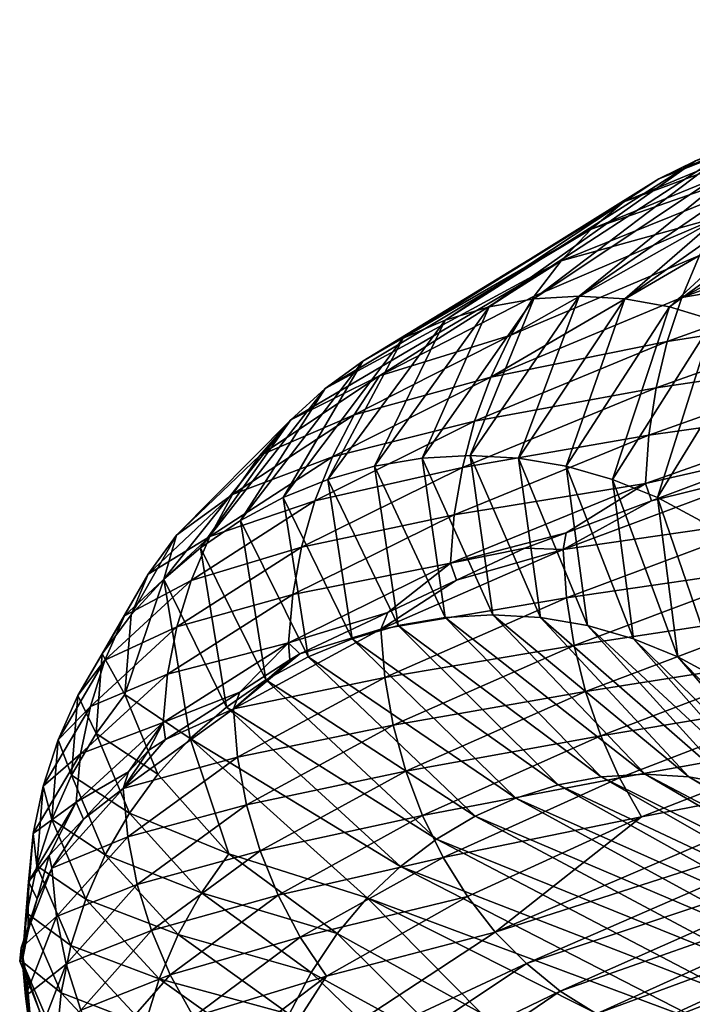
# Model space of a CAD drawing. Units: inches. Extents: x -24 to 233, y 0 to 378.
# Drawn here: x -16 to -11, y 186 to 193 of the extents above; entities that cross this region are included whole.
import ezdxf

# ---------------------------------------------------------------- set-up
doc = ezdxf.new("R2010")
doc.units = ezdxf.units.IN
doc.header["$MEASUREMENT"] = 0

msp = doc.modelspace()

# ---------------------------------------------------------------- linework, layer by layer
for points in [[(-11.4337, 191.9158, 8.1141), (-9.0939, 192.8368, 11.0475), (-8.9104, 192.9909, 10.8246)], [(-11.4337, 191.9158, 8.1141), (-8.9104, 192.9909, 10.8246), (-11.1862, 192.0382, 7.9384)], [(-11.6692, 191.7617, 8.2812), (-9.2657, 192.6526, 11.2563), (-9.0939, 192.8368, 11.0475)], [(-11.6692, 191.7617, 8.2812), (-9.0939, 192.8368, 11.0475), (-11.4337, 191.9158, 8.1141)], [(-11.8896, 191.5775, 8.4377), (-9.4235, 192.4396, 11.4481), (-9.2657, 192.6526, 11.2563)], [(-11.8896, 191.5775, 8.4377), (-9.2657, 192.6526, 11.2563), (-11.6692, 191.7617, 8.2812)], [(-12.0922, 191.3645, 8.5815), (-11.0154, 191.6624, 10.2546), (-9.4235, 192.4396, 11.4481)], [(-12.0922, 191.3645, 8.5815), (-9.4235, 192.4396, 11.4481), (-11.8896, 191.5775, 8.4377)], [(-10.9294, 192.1275, 7.7561), (-10.6664, 192.1822, 7.5694), (-12.2761, 191.107, 4.5131)], [(-11.9695, 191.1256, 4.4004), (-12.2761, 191.107, 4.5131), (-10.6664, 192.1822, 7.5694)], [(-10.4, 192.2008, 7.3803), (-11.6629, 191.1072, 4.2876), (-11.9695, 191.1256, 4.4004)], [(-11.9695, 191.1256, 4.4004), (-10.6664, 192.1822, 7.5694), (-10.4, 192.2008, 7.3803)], [(-10.4, 192.2008, 7.3803), (-10.1336, 192.1824, 7.1912), (-11.6629, 191.1072, 4.2876)], [(-11.3602, 191.0527, 4.1763), (-11.6629, 191.1072, 4.2876), (-10.1336, 192.1824, 7.1912)], [(-11.3602, 191.0527, 4.1763), (-10.1336, 192.1824, 7.1912), (-9.8706, 192.1278, 7.0045)], [(-12.5789, 191.0523, 4.6244), (-11.1862, 192.0382, 7.9384), (-10.9294, 192.1275, 7.7561)], [(-10.9294, 192.1275, 7.7561), (-12.2761, 191.107, 4.5131), (-12.5789, 191.0523, 4.6244)], [(-11.0647, 190.9635, 4.0676), (-11.3602, 191.0527, 4.1763), (-9.8706, 192.1278, 7.0045)], [(-12.8744, 190.963, 4.7331), (-11.4337, 191.9158, 8.1141), (-11.1862, 192.0382, 7.9384)], [(-12.5789, 191.0523, 4.6244), (-12.8744, 190.963, 4.7331), (-11.1862, 192.0382, 7.9384)], [(-12.8744, 190.963, 4.7331), (-13.1593, 190.8406, 4.8379), (-11.4337, 191.9158, 8.1141)], [(-13.1593, 190.8406, 4.8379), (-11.6692, 191.7617, 8.2812), (-11.4337, 191.9158, 8.1141)], [(-9.7936, 191.6544, 11.8978), (-9.6888, 191.937, 11.7704), (-11.2786, 191.1168, 10.4997)], [(-11.1578, 191.3994, 10.3872), (-11.2786, 191.1168, 10.4997), (-9.6888, 191.937, 11.7704)], [(-13.4303, 190.6865, 4.9375), (-11.8896, 191.5775, 8.4377), (-11.6692, 191.7617, 8.2812)], [(-13.1593, 190.8406, 4.8379), (-13.4303, 190.6865, 4.9375), (-11.6692, 191.7617, 8.2812)], [(-12.4326, 190.8619, 8.8231), (-11.1578, 191.3994, 10.3872), (-11.0154, 191.6624, 10.2546)], [(-12.2739, 191.1248, 8.7105), (-12.4326, 190.8619, 8.8231), (-11.0154, 191.6624, 10.2546)], [(-12.2739, 191.1248, 8.7105), (-11.0154, 191.6624, 10.2546), (-12.0922, 191.3645, 8.5815)], [(-11.2786, 191.1168, 10.4997), (-9.8787, 191.3557, 12.0012), (-9.7936, 191.6544, 11.8978)], [(-13.4303, 190.6865, 4.9375), (-13.684, 190.5023, 5.0308), (-11.8896, 191.5775, 8.4377)], [(-13.684, 190.5023, 5.0308), (-12.0922, 191.3645, 8.5815), (-11.8896, 191.5775, 8.4377)], [(-12.5672, 190.5793, 8.9186), (-11.2786, 191.1168, 10.4997), (-11.1578, 191.3994, 10.3872)], [(-12.4326, 190.8619, 8.8231), (-12.5672, 190.5793, 8.9186), (-11.1578, 191.3994, 10.3872)], [(-13.3176, 190.5872, 7.0138), (-12.0922, 191.3645, 8.5815), (-13.9172, 190.2894, 5.1166)], [(-13.684, 190.5023, 5.0308), (-13.9172, 190.2894, 5.1166), (-12.0922, 191.3645, 8.5815)], [(-12.2739, 191.1248, 8.7105), (-12.0922, 191.3645, 8.5815), (-13.3176, 190.5872, 7.0138)], [(-9.9431, 191.0444, 12.0794), (-9.8787, 191.3557, 12.0012), (-11.3766, 190.8181, 10.5909)], [(-11.2786, 191.1168, 10.4997), (-11.3766, 190.8181, 10.5909), (-9.8787, 191.3557, 12.0012)], [(-13.3176, 190.5872, 7.0138), (-12.4326, 190.8619, 8.8231), (-12.2739, 191.1248, 8.7105)], [(-11.9695, 191.1256, 4.4004), (-12.3798, 190.032, 1.0849), (-12.7053, 190.0504, 1.1134)], [(-12.7053, 190.0504, 1.1134), (-12.2761, 191.107, 4.5131), (-11.9695, 191.1256, 4.4004)], [(-12.5672, 190.5793, 8.9186), (-11.3766, 190.8181, 10.5909), (-11.2786, 191.1168, 10.4997)], [(-11.9695, 191.1256, 4.4004), (-11.6629, 191.1072, 4.2876), (-12.3798, 190.032, 1.0849)], [(-13.3521, 189.9771, 1.1701), (-12.8744, 190.963, 4.7331), (-12.5789, 191.0523, 4.6244)], [(-12.5789, 191.0523, 4.6244), (-13.0307, 190.0318, 1.142), (-13.3521, 189.9771, 1.1701)], [(-12.5789, 191.0523, 4.6244), (-12.2761, 191.107, 4.5131), (-13.0307, 190.0318, 1.142)], [(-12.7053, 190.0504, 1.1134), (-13.0307, 190.0318, 1.142), (-12.2761, 191.107, 4.5131)], [(-12.0585, 189.9775, 1.0567), (-12.3798, 190.032, 1.0849), (-11.6629, 191.1072, 4.2876)], [(-12.0585, 189.9775, 1.0567), (-11.6629, 191.1072, 4.2876), (-11.3602, 191.0527, 4.1763)], [(-11.7448, 189.8883, 1.0292), (-12.0585, 189.9775, 1.0567), (-11.3602, 191.0527, 4.1763)], [(-11.7448, 189.8883, 1.0292), (-11.3602, 191.0527, 4.1763), (-11.0647, 190.9635, 4.0676)], [(-9.9431, 191.0444, 12.0794), (-11.3766, 190.8181, 10.5909), (-11.4507, 190.5069, 10.6599)], [(-11.4507, 190.5069, 10.6599), (-9.9858, 190.7242, 12.1313), (-9.9431, 191.0444, 12.0794)], [(-13.6657, 189.8878, 1.1976), (-13.1593, 190.8406, 4.8379), (-12.8744, 190.963, 4.7331)], [(-13.3521, 189.9771, 1.1701), (-13.6657, 189.8878, 1.1976), (-12.8744, 190.963, 4.7331)], [(-11.4423, 189.766, 1.0027), (-11.7448, 189.8883, 1.0292), (-11.0647, 190.9635, 4.0676)], [(-11.4423, 189.766, 1.0027), (-11.0647, 190.9635, 4.0676), (-10.7797, 190.8413, 3.9628)], [(-13.4898, 190.3243, 7.1046), (-12.5672, 190.5793, 8.9186), (-12.4326, 190.8619, 8.8231)], [(-13.3176, 190.5872, 7.0138), (-13.4898, 190.3243, 7.1046), (-12.4326, 190.8619, 8.8231)], [(-13.6657, 189.8878, 1.1976), (-13.9682, 189.7654, 1.2241), (-13.1593, 190.8406, 4.8379)], [(-13.9682, 189.7654, 1.2241), (-13.4303, 190.6865, 4.9375), (-13.1593, 190.8406, 4.8379)], [(-11.4507, 190.5069, 10.6599), (-11.3766, 190.8181, 10.5909), (-12.6763, 190.2805, 8.9961)], [(-12.5672, 190.5793, 8.9186), (-12.6763, 190.2805, 8.9961), (-11.3766, 190.8181, 10.5909)], [(-11.1545, 189.6121, 0.9775), (-11.4423, 189.766, 1.0027), (-10.7797, 190.8413, 3.9628)], [(-10.0059, 190.3985, 12.1557), (-9.9858, 190.7242, 12.1313), (-11.4999, 190.1866, 10.7057)], [(-11.4507, 190.5069, 10.6599), (-11.4999, 190.1866, 10.7057), (-9.9858, 190.7242, 12.1313)], [(-14.2558, 189.6113, 1.2494), (-13.684, 190.5023, 5.0308), (-13.4303, 190.6865, 4.9375)], [(-13.9682, 189.7654, 1.2241), (-14.2558, 189.6113, 1.2494), (-13.4303, 190.6865, 4.9375)], [(-13.3176, 190.5872, 7.0138), (-13.9172, 190.2894, 5.1166), (-14.1263, 190.0497, 5.1934)], [(-14.1263, 190.0497, 5.1934), (-13.4898, 190.3243, 7.1046), (-13.3176, 190.5872, 7.0138)], [(-13.4898, 190.3243, 7.1046), (-13.6358, 190.0417, 7.1815), (-12.5672, 190.5793, 8.9186)], [(-13.6358, 190.0417, 7.1815), (-12.6763, 190.2805, 8.9961), (-12.5672, 190.5793, 8.9186)], [(-14.2558, 189.6113, 1.2494), (-14.5252, 189.4271, 1.273), (-13.684, 190.5023, 5.0308)], [(-14.5252, 189.4271, 1.273), (-13.9172, 190.2894, 5.1166), (-13.684, 190.5023, 5.0308)], [(-11.4507, 190.5069, 10.6599), (-12.6763, 190.2805, 8.9961), (-12.7589, 189.9693, 9.0548)], [(-12.7589, 189.9693, 9.0548), (-11.4999, 190.1866, 10.7057), (-11.4507, 190.5069, 10.6599)], [(-11.523, 189.861, 10.7273), (-10.6264, 190.0657, 11.5916), (-10.0059, 190.3985, 12.1557)], [(-10.0059, 190.3985, 12.1557), (-11.4999, 190.1866, 10.7057), (-11.523, 189.861, 10.7273)], [(-14.3089, 189.7867, 5.2606), (-13.6358, 190.0417, 7.1815), (-13.4898, 190.3243, 7.1046)], [(-14.1263, 190.0497, 5.1934), (-14.3089, 189.7867, 5.2606), (-13.4898, 190.3243, 7.1046)], [(-14.7726, 189.2141, 1.2947), (-14.6885, 189.5121, 3.2824), (-13.9172, 190.2894, 5.1166)], [(-14.5252, 189.4271, 1.273), (-14.7726, 189.2141, 1.2947), (-13.9172, 190.2894, 5.1166)], [(-14.1263, 190.0497, 5.1934), (-13.9172, 190.2894, 5.1166), (-14.6885, 189.5121, 3.2824)], [(-12.7589, 189.9693, 9.0548), (-12.6763, 190.2805, 8.9961), (-13.7543, 189.743, 7.2439)], [(-13.6358, 190.0417, 7.1815), (-13.7543, 189.743, 7.2439), (-12.6763, 190.2805, 8.9961)], [(-11.523, 189.861, 10.7273), (-11.4999, 190.1866, 10.7057), (-12.8138, 189.6491, 9.0936)], [(-12.7589, 189.9693, 9.0548), (-12.8138, 189.6491, 9.0936), (-11.4999, 190.1866, 10.7057)], [(-14.6885, 189.5121, 3.2824), (-14.3089, 189.7867, 5.2606), (-14.1263, 190.0497, 5.1934)], [(-12.5525, 188.9752, -2.2513), (-13.0307, 190.0318, 1.142), (-12.7053, 190.0504, 1.1134)], [(-12.7053, 190.0504, 1.1134), (-12.3798, 190.032, 1.0849), (-12.231, 188.9568, -2.1936)], [(-12.7053, 190.0504, 1.1134), (-12.231, 188.9568, -2.1936), (-12.5525, 188.9752, -2.2513)], [(-11.523, 189.861, 10.7273), (-11.4817, 189.7447, 10.6881), (-10.6264, 190.0657, 11.5916)], [(-10.6398, 189.9523, 11.6046), (-10.6264, 190.0657, 11.5916), (-11.4817, 189.7447, 10.6881)], [(-14.3089, 189.7867, 5.2606), (-14.4638, 189.5041, 5.3176), (-13.6358, 190.0417, 7.1815)], [(-14.4638, 189.5041, 5.3176), (-13.7543, 189.743, 7.2439), (-13.6358, 190.0417, 7.1815)], [(-13.3521, 189.9771, 1.1701), (-13.0307, 190.0318, 1.142), (-12.8741, 188.9566, -2.309)], [(-12.5525, 188.9752, -2.2513), (-12.8741, 188.9566, -2.309), (-13.0307, 190.0318, 1.142)], [(-11.9135, 188.9022, -2.1366), (-12.231, 188.9568, -2.1936), (-12.3798, 190.032, 1.0849)], [(-11.9135, 188.9022, -2.1366), (-12.3798, 190.032, 1.0849), (-12.0585, 189.9775, 1.0567)], [(-12.7589, 189.9693, 9.0548), (-13.7543, 189.743, 7.2439), (-13.8439, 189.4317, 7.2911)], [(-13.8439, 189.4317, 7.2911), (-12.8138, 189.6491, 9.0936), (-12.7589, 189.9693, 9.0548)], [(-13.1915, 188.9019, -2.3659), (-13.6657, 189.8878, 1.1976), (-13.3521, 189.9771, 1.1701)], [(-13.3521, 189.9771, 1.1701), (-12.8741, 188.9566, -2.309), (-13.1915, 188.9019, -2.3659)], [(-10.6398, 189.9523, 11.6046), (-11.4817, 189.7447, 10.6881), (-12.0793, 189.4146, 10.0973)], [(-12.0793, 189.4146, 10.0973), (-10.6189, 189.6265, 11.5817), (-10.6398, 189.9523, 11.6046)], [(-11.6036, 188.8131, -2.081), (-11.9135, 188.9022, -2.1366), (-12.0585, 189.9775, 1.0567)], [(-11.6036, 188.8131, -2.081), (-12.0585, 189.9775, 1.0567), (-11.7448, 189.8883, 1.0292)], [(-13.5014, 188.8126, -2.4215), (-13.9682, 189.7654, 1.2241), (-13.6657, 189.8878, 1.1976)], [(-13.1915, 188.9019, -2.3659), (-13.5014, 188.8126, -2.4215), (-13.6657, 189.8878, 1.1976)], [(-12.0593, 189.5279, 10.0778), (-11.523, 189.861, 10.7273), (-12.8396, 189.3234, 9.112)], [(-11.523, 189.861, 10.7273), (-12.8138, 189.6491, 9.0936), (-12.8396, 189.3234, 9.112)], [(-11.4817, 189.7447, 10.6881), (-11.523, 189.861, 10.7273), (-12.0593, 189.5279, 10.0778)], [(-11.3047, 188.6908, -2.0274), (-11.6036, 188.8131, -2.081), (-11.7448, 189.8883, 1.0292)], [(-11.3047, 188.6908, -2.0274), (-11.7448, 189.8883, 1.0292), (-11.4423, 189.766, 1.0027)], [(-14.8785, 189.2491, 3.3248), (-14.4638, 189.5041, 5.3176), (-14.3089, 189.7867, 5.2606)], [(-14.6885, 189.5121, 3.2824), (-14.8785, 189.2491, 3.3248), (-14.3089, 189.7867, 5.2606)], [(-13.8439, 189.4317, 7.2911), (-13.7543, 189.743, 7.2439), (-14.5895, 189.2054, 5.3638)], [(-14.4638, 189.5041, 5.3176), (-14.5895, 189.2054, 5.3638), (-13.7543, 189.743, 7.2439)], [(-13.8002, 188.6902, -2.4751), (-14.2558, 189.6113, 1.2494), (-13.9682, 189.7654, 1.2241)], [(-13.5014, 188.8126, -2.4215), (-13.8002, 188.6902, -2.4751), (-13.9682, 189.7654, 1.2241)], [(-12.0793, 189.4146, 10.0973), (-11.4817, 189.7447, 10.6881), (-12.0593, 189.5279, 10.0778)], [(-11.0204, 188.5368, -1.9764), (-11.3047, 188.6908, -2.0274), (-11.4423, 189.766, 1.0027)], [(-11.0204, 188.5368, -1.9764), (-11.4423, 189.766, 1.0027), (-11.1545, 189.6121, 0.9775)], [(-14.0844, 188.5361, -2.5261), (-14.5252, 189.4271, 1.273), (-14.2558, 189.6113, 1.2494)], [(-13.8002, 188.6902, -2.4751), (-14.0844, 188.5361, -2.5261), (-14.2558, 189.6113, 1.2494)], [(-12.8396, 189.3234, 9.112), (-12.8138, 189.6491, 9.0936), (-13.9034, 189.1115, 7.3224)], [(-13.8439, 189.4317, 7.2911), (-13.9034, 189.1115, 7.3224), (-12.8138, 189.6491, 9.0936)], [(-12.0793, 189.4146, 10.0973), (-12.0555, 189.0888, 10.0774), (-10.6189, 189.6265, 11.5817)], [(-12.0555, 189.0888, 10.0774), (-10.5738, 189.306, 11.5326), (-10.6189, 189.6265, 11.5817)], [(-12.0593, 189.5279, 10.0778), (-12.8396, 189.3234, 9.112), (-12.3379, 189.4234, 9.7835)], [(-12.0793, 189.4146, 10.0973), (-12.0593, 189.5279, 10.0778), (-12.3379, 189.4234, 9.7835)], [(-14.8785, 189.2491, 3.3248), (-15.0395, 188.9665, 3.3608), (-14.4638, 189.5041, 5.3176)], [(-15.0395, 188.9665, 3.3608), (-14.5895, 189.2054, 5.3638), (-14.4638, 189.5041, 5.3176)], [(-14.7726, 189.2141, 1.2947), (-14.9946, 188.9744, 1.3141), (-14.6885, 189.5121, 3.2824)], [(-14.9946, 188.9744, 1.3141), (-14.8785, 189.2491, 3.3248), (-14.6885, 189.5121, 3.2824)], [(-14.3505, 188.3518, -2.5738), (-14.7726, 189.2141, 1.2947), (-14.5252, 189.4271, 1.273)], [(-13.8439, 189.4317, 7.2911), (-14.5895, 189.2054, 5.3638), (-14.6845, 188.8941, 5.3987)], [(-14.6845, 188.8941, 5.3987), (-13.9034, 189.1115, 7.3224), (-13.8439, 189.4317, 7.2911)], [(-14.0844, 188.5361, -2.5261), (-14.3505, 188.3518, -2.5738), (-14.5252, 189.4271, 1.273)], [(-12.7989, 189.2075, 9.0851), (-13.3084, 188.877, 8.4141), (-12.0793, 189.4146, 10.0973)], [(-13.3084, 188.877, 8.4141), (-12.0555, 189.0888, 10.0774), (-12.0793, 189.4146, 10.0973)], [(-12.8396, 189.3234, 9.112), (-12.7989, 189.2075, 9.0851), (-12.3379, 189.4234, 9.7835)], [(-12.7989, 189.2075, 9.0851), (-12.0793, 189.4146, 10.0973), (-12.3379, 189.4234, 9.7835)], [(-13.9314, 188.7859, 7.3371), (-13.2621, 188.9905, 8.3832), (-12.8396, 189.3234, 9.112)], [(-12.8396, 189.3234, 9.112), (-13.9034, 189.1115, 7.3224), (-13.9314, 188.7859, 7.3371)], [(-12.8396, 189.3234, 9.112), (-13.2621, 188.9905, 8.3832), (-12.7989, 189.2075, 9.0851)], [(-12.0555, 189.0888, 10.0774), (-12.0044, 188.7684, 10.0346), (-10.5738, 189.306, 11.5326)], [(-12.0044, 188.7684, 10.0346), (-10.5057, 188.9945, 11.4583), (-10.5738, 189.306, 11.5326)], [(-15.1885, 188.7115, 1.3311), (-15.0395, 188.9665, 3.3608), (-14.8785, 189.2491, 3.3248)], [(-14.9946, 188.9744, 1.3141), (-15.1885, 188.7115, 1.3311), (-14.8785, 189.2491, 3.3248)], [(-14.6845, 188.8941, 5.3987), (-14.5895, 189.2054, 5.3638), (-15.1702, 188.6678, 3.39)], [(-15.0395, 188.9665, 3.3608), (-15.1702, 188.6678, 3.39), (-14.5895, 189.2054, 5.3638)], [(-14.595, 188.1389, -2.6177), (-15.0361, 188.4368, -0.6774), (-14.7726, 189.2141, 1.2947)], [(-15.0361, 188.4368, -0.6774), (-14.9946, 188.9744, 1.3141), (-14.7726, 189.2141, 1.2947)], [(-14.3505, 188.3518, -2.5738), (-14.595, 188.1389, -2.6177), (-14.7726, 189.2141, 1.2947)], [(-13.2621, 188.9905, 8.3832), (-13.3084, 188.877, 8.4141), (-12.7989, 189.2075, 9.0851)], [(-13.9314, 188.7859, 7.3371), (-13.9034, 189.1115, 7.3224), (-14.7476, 188.5739, 5.4219)], [(-14.6845, 188.8941, 5.3987), (-14.7476, 188.5739, 5.4219), (-13.9034, 189.1115, 7.3224)], [(-13.3084, 188.877, 8.4141), (-13.2821, 188.5512, 8.3975), (-12.0555, 189.0888, 10.0774)], [(-13.2821, 188.5512, 8.3975), (-12.0044, 188.7684, 10.0346), (-12.0555, 189.0888, 10.0774)], [(-13.9314, 188.7859, 7.3371), (-13.8564, 188.7122, 7.483), (-13.2621, 188.9905, 8.3832)], [(-13.8564, 188.7122, 7.483), (-13.3084, 188.877, 8.4141), (-13.2621, 188.9905, 8.3832)], [(-12.0044, 188.7684, 10.0346), (-11.927, 188.4569, 9.97), (-10.5057, 188.9945, 11.4583)], [(-11.927, 188.4569, 9.97), (-10.4156, 188.6955, 11.3599), (-10.5057, 188.9945, 11.4583)], [(-15.1885, 188.7115, 1.3311), (-15.3529, 188.4289, 1.3455), (-15.0395, 188.9665, 3.3608)], [(-15.3529, 188.4289, 1.3455), (-15.1702, 188.6678, 3.39), (-15.0395, 188.9665, 3.3608)], [(-15.0361, 188.4368, -0.6774), (-15.1885, 188.7115, 1.3311), (-14.9946, 188.9744, 1.3141)], [(-13.1915, 188.9019, -2.3659), (-12.8741, 188.9566, -2.309), (-11.8213, 187.8813, -5.599)], [(-11.526, 187.8999, -5.4591), (-12.8741, 188.9566, -2.309), (-12.5525, 188.9752, -2.2513)], [(-11.526, 187.8999, -5.4591), (-11.8213, 187.8813, -5.599), (-12.8741, 188.9566, -2.309)], [(-12.5525, 188.9752, -2.2513), (-12.231, 188.9568, -2.1936), (-11.2308, 187.8815, -5.3192)], [(-12.5525, 188.9752, -2.2513), (-11.2308, 187.8815, -5.3192), (-11.526, 187.8999, -5.4591)], [(-10.9393, 187.8269, -5.1811), (-11.2308, 187.8815, -5.3192), (-12.231, 188.9568, -2.1936)], [(-10.9393, 187.8269, -5.1811), (-12.231, 188.9568, -2.1936), (-11.9135, 188.9022, -2.1366)], [(-14.6845, 188.8941, 5.3987), (-15.1702, 188.6678, 3.39), (-15.269, 188.3565, 3.4121)], [(-15.269, 188.3565, 3.4121), (-14.7476, 188.5739, 5.4219), (-14.6845, 188.8941, 5.3987)], [(-13.8564, 188.7122, 7.483), (-14.3032, 188.3393, 6.5827), (-13.3084, 188.877, 8.4141)], [(-14.3032, 188.3393, 6.5827), (-13.2821, 188.5512, 8.3975), (-13.3084, 188.877, 8.4141)], [(-12.1128, 187.8266, -5.7371), (-13.5014, 188.8126, -2.4215), (-13.1915, 188.9019, -2.3659)], [(-13.1915, 188.9019, -2.3659), (-11.8213, 187.8813, -5.599), (-12.1128, 187.8266, -5.7371)], [(-10.6547, 187.7378, -5.0463), (-10.9393, 187.8269, -5.1811), (-11.9135, 188.9022, -2.1366)], [(-10.6547, 187.7378, -5.0463), (-11.9135, 188.9022, -2.1366), (-11.6036, 188.8131, -2.081)], [(-12.3973, 187.7373, -5.8719), (-13.8002, 188.6902, -2.4751), (-13.5014, 188.8126, -2.4215)], [(-12.1128, 187.8266, -5.7371), (-12.3973, 187.7373, -5.8719), (-13.5014, 188.8126, -2.4215)], [(-10.3803, 187.6155, -4.9163), (-10.6547, 187.7378, -5.0463), (-11.6036, 188.8131, -2.081)], [(-10.3803, 187.6155, -4.9163), (-11.6036, 188.8131, -2.081), (-11.3047, 188.6908, -2.0274)], [(-14.2607, 188.4531, 6.5638), (-13.9314, 188.7859, 7.3371), (-14.7773, 188.2483, 5.4328)], [(-13.9314, 188.7859, 7.3371), (-14.7476, 188.5739, 5.4219), (-14.7773, 188.2483, 5.4328)], [(-13.9222, 188.67, 7.3333), (-13.9314, 188.7859, 7.3371), (-14.2607, 188.4531, 6.5638)], [(-13.9222, 188.67, 7.3333), (-13.8564, 188.7122, 7.483), (-13.9314, 188.7859, 7.3371)], [(-13.2821, 188.5512, 8.3975), (-13.2258, 188.2308, 8.3619), (-12.0044, 188.7684, 10.0346)], [(-13.2258, 188.2308, 8.3619), (-11.927, 188.4569, 9.97), (-12.0044, 188.7684, 10.0346)], [(-15.269, 188.3565, 3.4121), (-15.1702, 188.6678, 3.39), (-15.4863, 188.1302, 1.3572)], [(-15.3529, 188.4289, 1.3455), (-15.4863, 188.1302, 1.3572), (-15.1702, 188.6678, 3.39)], [(-15.2305, 188.1739, -0.6861), (-15.3529, 188.4289, 1.3455), (-15.1885, 188.7115, 1.3311)], [(-15.0361, 188.4368, -0.6774), (-15.2305, 188.1739, -0.6861), (-15.1885, 188.7115, 1.3311)], [(-13.9222, 188.67, 7.3333), (-14.3032, 188.3393, 6.5827), (-13.8564, 188.7122, 7.483)], [(-13.9222, 188.67, 7.3333), (-14.2607, 188.4531, 6.5638), (-14.3032, 188.3393, 6.5827)], [(-12.6717, 187.6149, -6.0019), (-14.0844, 188.5361, -2.5261), (-13.8002, 188.6902, -2.4751)], [(-12.3973, 187.7373, -5.8719), (-12.6717, 187.6149, -6.0019), (-13.8002, 188.6902, -2.4751)], [(-11.8247, 188.1579, 9.8844), (-10.4156, 188.6955, 11.3599), (-11.927, 188.4569, 9.97)], [(-10.3044, 188.4126, 11.2386), (-10.4156, 188.6955, 11.3599), (-11.8247, 188.1579, 9.8844)], [(-10.1193, 187.4616, -4.7926), (-10.3803, 187.6155, -4.9163), (-11.3047, 188.6908, -2.0274)], [(-10.1193, 187.4616, -4.7926), (-11.3047, 188.6908, -2.0274), (-11.0204, 188.5368, -1.9764)], [(-14.7773, 188.2483, 5.4328), (-14.7476, 188.5739, 5.4219), (-15.3346, 188.0363, 3.4268)], [(-15.269, 188.3565, 3.4121), (-15.3346, 188.0363, 3.4268), (-14.7476, 188.5739, 5.4219)], [(-12.9326, 187.4608, -6.1255), (-14.3505, 188.3518, -2.5738), (-14.0844, 188.5361, -2.5261)], [(-14.3032, 188.3393, 6.5827), (-14.275, 188.0135, 6.5697), (-13.2821, 188.5512, 8.3975)], [(-14.275, 188.0135, 6.5697), (-13.2258, 188.2308, 8.3619), (-13.2821, 188.5512, 8.3975)], [(-12.6717, 187.6149, -6.0019), (-12.9326, 187.4608, -6.1255), (-14.0844, 188.5361, -2.5261)], [(-13.1406, 187.9192, 8.308), (-11.927, 188.4569, 9.97), (-13.2258, 188.2308, 8.3619)], [(-11.8247, 188.1579, 9.8844), (-11.927, 188.4569, 9.97), (-13.1406, 187.9192, 8.308)], [(-15.3954, 187.8913, -0.6936), (-15.4863, 188.1302, 1.3572), (-15.3529, 188.4289, 1.3455)], [(-15.2305, 188.1739, -0.6861), (-15.3954, 187.8913, -0.6936), (-15.3529, 188.4289, 1.3455)], [(-14.8143, 187.8992, -2.657), (-15.2305, 188.1739, -0.6861), (-15.0361, 188.4368, -0.6774)], [(-14.595, 188.1389, -2.6177), (-14.8143, 187.8992, -2.657), (-15.0361, 188.4368, -0.6774)], [(-14.2607, 188.4531, 6.5638), (-14.7773, 188.2483, 5.4328), (-14.7614, 188.1324, 5.4257)], [(-14.3032, 188.3393, 6.5827), (-14.2607, 188.4531, 6.5638), (-14.7614, 188.1324, 5.4257)], [(-11.8247, 188.1579, 9.8844), (-11.6984, 187.8749, 9.7788), (-10.3044, 188.4126, 11.2386)], [(-10.1731, 188.1492, 11.0954), (-10.3044, 188.4126, 11.2386), (-11.6984, 187.8749, 9.7788)], [(-15.269, 188.3565, 3.4121), (-15.4863, 188.1302, 1.3572), (-15.5872, 187.8189, 1.3661)], [(-15.5872, 187.8189, 1.3661), (-15.3346, 188.0363, 3.4268), (-15.269, 188.3565, 3.4121)], [(-14.3032, 188.3393, 6.5827), (-14.7614, 188.1324, 5.4257), (-15.0465, 187.8016, 4.6356)], [(-15.0465, 187.8016, 4.6356), (-14.275, 188.0135, 6.5697), (-14.3032, 188.3393, 6.5827)], [(-13.177, 187.2765, -6.2412), (-14.595, 188.1389, -2.6177), (-14.3505, 188.3518, -2.5738)], [(-12.9326, 187.4608, -6.1255), (-13.177, 187.2765, -6.2412), (-14.3505, 188.3518, -2.5738)], [(-15.3655, 187.7107, 3.4337), (-15.011, 187.9157, 4.6265), (-14.7773, 188.2483, 5.4328)], [(-14.7773, 188.2483, 5.4328), (-15.3346, 188.0363, 3.4268), (-15.3655, 187.7107, 3.4337)], [(-14.7773, 188.2483, 5.4328), (-15.011, 187.9157, 4.6265), (-14.8736, 188.0605, 5.1706)], [(-14.7773, 188.2483, 5.4328), (-14.8736, 188.0605, 5.1706), (-14.7614, 188.1324, 5.4257)], [(-14.2144, 187.6931, 6.5419), (-13.2258, 188.2308, 8.3619), (-14.275, 188.0135, 6.5697)], [(-13.1406, 187.9192, 8.308), (-13.2258, 188.2308, 8.3619), (-14.2144, 187.6931, 6.5419)], [(-15.5872, 187.8189, 1.3661), (-15.4863, 188.1302, 1.3572), (-15.5291, 187.5926, -0.6996)], [(-15.3954, 187.8913, -0.6936), (-15.5291, 187.5926, -0.6996), (-15.4863, 188.1302, 1.3572)], [(-15.0059, 187.6363, -2.6914), (-15.3954, 187.8913, -0.6936), (-15.2305, 188.1739, -0.6861)], [(-14.8143, 187.8992, -2.657), (-15.0059, 187.6363, -2.6914), (-15.2305, 188.1739, -0.6861)], [(-15.0465, 187.8016, 4.6356), (-14.7614, 188.1324, 5.4257), (-14.8736, 188.0605, 5.1706)], [(-14.3346, 187.3616, -4.5904), (-14.8143, 187.8992, -2.657), (-14.595, 188.1389, -2.6177)], [(-13.4014, 187.0636, -6.3476), (-14.3346, 187.3616, -4.5904), (-14.595, 188.1389, -2.6177)], [(-13.177, 187.2765, -6.2412), (-13.4014, 187.0636, -6.3476), (-14.595, 188.1389, -2.6177)], [(-11.8247, 188.1579, 9.8844), (-13.1406, 187.9192, 8.308), (-13.0279, 187.6202, 8.2367)], [(-13.0279, 187.6202, 8.2367), (-11.6984, 187.8749, 9.7788), (-11.8247, 188.1579, 9.8844)], [(-10.1731, 188.1492, 11.0954), (-11.6984, 187.8749, 9.7788), (-11.5494, 187.6116, 9.6542)], [(-10.0228, 187.9091, 10.9314), (-10.1731, 188.1492, 11.0954), (-11.5494, 187.6116, 9.6542)], [(-15.0465, 187.8016, 4.6356), (-14.8736, 188.0605, 5.1706), (-15.011, 187.9157, 4.6265)], [(-15.3655, 187.7107, 3.4337), (-15.3346, 188.0363, 3.4268), (-15.6541, 187.4987, 1.3719)], [(-15.5872, 187.8189, 1.3661), (-15.6541, 187.4987, 1.3719), (-15.3346, 188.0363, 3.4268)], [(-15.0168, 187.4758, 4.6264), (-14.275, 188.0135, 6.5697), (-15.0465, 187.8016, 4.6356)], [(-14.2144, 187.6931, 6.5419), (-14.275, 188.0135, 6.5697), (-15.0168, 187.4758, 4.6264)], [(-15.1683, 187.3536, -2.7205), (-15.5291, 187.5926, -0.6996), (-15.3954, 187.8913, -0.6936)], [(-15.0059, 187.6363, -2.6914), (-15.1683, 187.3536, -2.7205), (-15.3954, 187.8913, -0.6936)], [(-15.3655, 187.7107, 3.4337), (-15.3156, 187.5949, 3.421), (-15.011, 187.9157, 4.6265)], [(-15.0465, 187.8016, 4.6356), (-15.011, 187.9157, 4.6265), (-15.3156, 187.5949, 3.421)], [(-14.3346, 187.3616, -4.5904), (-15.0059, 187.6363, -2.6914), (-14.8143, 187.8992, -2.657)], [(-14.2144, 187.6931, 6.5419), (-14.1229, 187.3816, 6.4997), (-13.1406, 187.9192, 8.308)], [(-13.0279, 187.6202, 8.2367), (-13.1406, 187.9192, 8.308), (-14.1229, 187.3816, 6.4997)], [(-13.0279, 187.6202, 8.2367), (-12.8888, 187.3372, 8.1487), (-11.6984, 187.8749, 9.7788)], [(-11.5494, 187.6116, 9.6542), (-11.6984, 187.8749, 9.7788), (-12.8888, 187.3372, 8.1487)], [(-9.8552, 187.6956, 10.7485), (-10.0228, 187.9091, 10.9314), (-12.5365, 186.8337, 7.926)], [(-10.0228, 187.9091, 10.9314), (-11.5494, 187.6116, 9.6542), (-12.5365, 186.8337, 7.926)], [(-12.1128, 187.8266, -5.7371), (-11.8213, 187.8813, -5.599), (-9.9425, 186.806, -8.498)], [(-9.6942, 186.8246, -8.2857), (-11.8213, 187.8813, -5.599), (-11.526, 187.8999, -5.4591)], [(-9.6942, 186.8246, -8.2857), (-9.9425, 186.806, -8.498), (-11.8213, 187.8813, -5.599)], [(-11.526, 187.8999, -5.4591), (-11.2308, 187.8815, -5.3192), (-9.4459, 186.8061, -8.0734)], [(-11.526, 187.8999, -5.4591), (-9.4459, 186.8061, -8.0734), (-9.6942, 186.8246, -8.2857)], [(-9.2008, 186.7516, -7.8638), (-9.4459, 186.8061, -8.0734), (-11.2308, 187.8815, -5.3192)], [(-9.2008, 186.7516, -7.8638), (-11.2308, 187.8815, -5.3192), (-10.9393, 187.8269, -5.1811)], [(-15.6303, 187.2813, -0.7042), (-15.6541, 187.4987, 1.3719), (-15.5872, 187.8189, 1.3661)], [(-15.5872, 187.8189, 1.3661), (-15.5291, 187.5926, -0.6996), (-15.6303, 187.2813, -0.7042)], [(-15.0168, 187.4758, 4.6264), (-15.0465, 187.8016, 4.6356), (-15.5278, 187.2639, 2.6077)], [(-15.5278, 187.2639, 2.6077), (-15.0465, 187.8016, 4.6356), (-15.3156, 187.5949, 3.421)], [(-10.1877, 186.7513, -8.7076), (-12.3973, 187.7373, -5.8719), (-12.1128, 187.8266, -5.7371)], [(-12.1128, 187.8266, -5.7371), (-9.9425, 186.806, -8.498), (-10.1877, 186.7513, -8.7076)], [(-10.427, 186.6619, -8.9122), (-12.6717, 187.6149, -6.0019), (-12.3973, 187.7373, -5.8719)], [(-10.1877, 186.7513, -8.7076), (-10.427, 186.6619, -8.9122), (-12.3973, 187.7373, -5.8719)], [(-15.5469, 187.3512, 2.5055), (-15.3655, 187.7107, 3.4337), (-15.6857, 187.1731, 1.3747)], [(-15.3655, 187.7107, 3.4337), (-15.6541, 187.4987, 1.3719), (-15.6857, 187.1731, 1.3747)], [(-15.3156, 187.5949, 3.421), (-15.3655, 187.7107, 3.4337), (-15.5469, 187.3512, 2.5055)], [(-14.2144, 187.6931, 6.5419), (-15.0168, 187.4758, 4.6264), (-14.9531, 187.1554, 4.6068)], [(-14.9531, 187.1554, 4.6068), (-14.1229, 187.3816, 6.4997), (-14.2144, 187.6931, 6.5419)], [(-12.5365, 186.8337, 7.926), (-12.3268, 186.6203, 7.7933), (-9.8552, 187.6956, 10.7485)], [(-12.3268, 186.6203, 7.7933), (-9.6726, 187.5109, 10.5493), (-9.8552, 187.6956, 10.7485)], [(-15.6303, 187.2813, -0.7042), (-15.5291, 187.5926, -0.6996), (-15.3001, 187.0549, -2.7442)], [(-15.5278, 187.2639, 2.6077), (-15.3156, 187.5949, 3.421), (-15.5469, 187.3512, 2.5055)], [(-15.1683, 187.3536, -2.7205), (-15.3001, 187.0549, -2.7442), (-15.5291, 187.5926, -0.6996)], [(-14.52, 187.0986, -4.6497), (-15.1683, 187.3536, -2.7205), (-15.0059, 187.6363, -2.6914)], [(-14.3346, 187.3616, -4.5904), (-14.52, 187.0986, -4.6497), (-15.0059, 187.6363, -2.6914)], [(-13.0279, 187.6202, 8.2367), (-14.1229, 187.3816, 6.4997), (-14.0017, 187.0825, 6.4439)], [(-14.0017, 187.0825, 6.4439), (-12.8888, 187.3372, 8.1487), (-13.0279, 187.6202, 8.2367)], [(-10.6577, 186.5395, -9.1095), (-12.9326, 187.4608, -6.1255), (-12.6717, 187.6149, -6.0019)], [(-11.5494, 187.6116, 9.6542), (-12.8888, 187.3372, 8.1487), (-12.7246, 187.0739, 8.0449)], [(-12.5365, 186.8337, 7.926), (-11.5494, 187.6116, 9.6542), (-12.7246, 187.0739, 8.0449)], [(-10.427, 186.6619, -8.9122), (-10.6577, 186.5395, -9.1095), (-12.6717, 187.6149, -6.0019)], [(-15.6857, 187.1731, 1.3747), (-15.6541, 187.4987, 1.3719), (-15.6975, 186.9611, -0.7072)], [(-15.6303, 187.2813, -0.7042), (-15.6975, 186.9611, -0.7072), (-15.6541, 187.4987, 1.3719)], [(-15.5278, 187.2639, 2.6077), (-15.4972, 186.9381, 2.6026), (-15.0168, 187.4758, 4.6264)], [(-14.9531, 187.1554, 4.6068), (-15.0168, 187.4758, 4.6264), (-15.4972, 186.9381, 2.6026)], [(-10.8772, 186.3855, -9.2971), (-13.177, 187.2765, -6.2412), (-12.9326, 187.4608, -6.1255)], [(-10.6577, 186.5395, -9.1095), (-10.8772, 186.3855, -9.2971), (-12.9326, 187.4608, -6.1255)], [(-12.3268, 186.6203, 7.7933), (-12.0985, 186.4356, 7.6489), (-9.6726, 187.5109, 10.5493)], [(-9.4776, 187.3564, 10.3365), (-9.6726, 187.5109, 10.5493), (-12.0985, 186.4356, 7.6489)], [(-15.5469, 187.3512, 2.5055), (-15.6857, 187.1731, 1.3747), (-15.6287, 187.0576, 1.3706)], [(-15.6287, 187.0576, 1.3706), (-15.5278, 187.2639, 2.6077), (-15.5469, 187.3512, 2.5055)], [(-14.6771, 186.816, -4.7001), (-15.3001, 187.0549, -2.7442), (-15.1683, 187.3536, -2.7205)], [(-14.52, 187.0986, -4.6497), (-14.6771, 186.816, -4.7001), (-15.1683, 187.3536, -2.7205)], [(-14.9531, 187.1554, 4.6068), (-14.8568, 186.8439, 4.5771), (-14.1229, 187.3816, 6.4997)], [(-14.0017, 187.0825, 6.4439), (-14.1229, 187.3816, 6.4997), (-14.8568, 186.8439, 4.5771)], [(-13.6028, 186.8239, -6.443), (-14.52, 187.0986, -4.6497), (-14.3346, 187.3616, -4.5904)], [(-13.4014, 187.0636, -6.3476), (-13.6028, 186.8239, -6.443), (-14.3346, 187.3616, -4.5904)], [(-14.0017, 187.0825, 6.4439), (-13.8522, 186.7996, 6.3751), (-12.8888, 187.3372, 8.1487)], [(-12.7246, 187.0739, 8.0449), (-12.8888, 187.3372, 8.1487), (-13.8522, 186.7996, 6.3751)], [(-9.4776, 187.3564, 10.3365), (-12.0985, 186.4356, 7.6489), (-11.8546, 186.281, 7.4947)], [(-11.8546, 186.281, 7.4947), (-9.2726, 187.2335, 10.1128), (-9.4776, 187.3564, 10.3365)], [(-15.6287, 187.0576, 1.3706), (-15.7369, 186.7262, 0.5341), (-15.5278, 187.2639, 2.6077)], [(-15.7369, 186.7262, 0.5341), (-15.4972, 186.9381, 2.6026), (-15.5278, 187.2639, 2.6077)], [(-15.3998, 186.7437, -2.762), (-15.6975, 186.9611, -0.7072), (-15.6303, 187.2813, -0.7042)], [(-15.6303, 187.2813, -0.7042), (-15.3001, 187.0549, -2.7442), (-15.3998, 186.7437, -2.762)], [(-11.0827, 186.2012, -9.4728), (-13.4014, 187.0636, -6.3476), (-13.177, 187.2765, -6.2412)], [(-10.8772, 186.3855, -9.2971), (-11.0827, 186.2012, -9.4728), (-13.177, 187.2765, -6.2412)], [(-11.8546, 186.281, 7.4947), (-11.5981, 186.1581, 7.3324), (-9.2726, 187.2335, 10.1128)], [(-9.0599, 187.1437, 9.8807), (-9.2726, 187.2335, 10.1128), (-11.5981, 186.1581, 7.3324)], [(-15.6892, 186.8402, 0.5305), (-15.6857, 187.1731, 1.3747), (-15.7291, 186.6355, -0.7086)], [(-15.6857, 187.1731, 1.3747), (-15.6975, 186.9611, -0.7072), (-15.7291, 186.6355, -0.7086)], [(-15.6287, 187.0576, 1.3706), (-15.6857, 187.1731, 1.3747), (-15.6892, 186.8402, 0.5305)], [(-14.9531, 187.1554, 4.6068), (-15.4972, 186.9381, 2.6026), (-15.4314, 186.6177, 2.5915)], [(-15.4314, 186.6177, 2.5915), (-14.8568, 186.8439, 4.5771), (-14.9531, 187.1554, 4.6068)], [(-9.0599, 187.1437, 9.8807), (-11.5981, 186.1581, 7.3324), (-11.332, 186.0684, 7.1642)], [(-11.332, 186.0684, 7.1642), (-8.8419, 187.0885, 9.643), (-9.0599, 187.1437, 9.8807)], [(-14.0017, 187.0825, 6.4439), (-14.8568, 186.8439, 4.5771), (-14.7293, 186.5448, 4.5378)], [(-14.7293, 186.5448, 4.5378), (-13.8522, 186.7996, 6.3751), (-14.0017, 187.0825, 6.4439)], [(-13.7787, 186.5609, -6.5263), (-14.6771, 186.816, -4.7001), (-14.52, 187.0986, -4.6497)], [(-13.6028, 186.8239, -6.443), (-13.7787, 186.5609, -6.5263), (-14.52, 187.0986, -4.6497)], [(-12.7246, 187.0739, 8.0449), (-13.8522, 186.7996, 6.3751), (-13.6757, 186.5362, 6.2938)], [(-12.5365, 186.8337, 7.926), (-12.7246, 187.0739, 8.0449), (-13.6757, 186.5362, 6.2938)], [(-12.6318, 186.2862, -8.1822), (-13.6028, 186.8239, -6.443), (-13.4014, 187.0636, -6.3476)], [(-11.2715, 185.9883, -9.6343), (-12.6318, 186.2862, -8.1822), (-13.4014, 187.0636, -6.3476)], [(-11.0827, 186.2012, -9.4728), (-11.2715, 185.9883, -9.6343), (-13.4014, 187.0636, -6.3476)], [(-11.332, 186.0684, 7.1642), (-11.0594, 186.0132, 6.9918), (-8.8419, 187.0885, 9.643)], [(-15.6892, 186.8402, 0.5305), (-15.7369, 186.7262, 0.5341), (-15.6287, 187.0576, 1.3706)], [(-15.3998, 186.7437, -2.762), (-15.3001, 187.0549, -2.7442), (-14.8047, 186.5173, -4.7409)], [(-14.6771, 186.816, -4.7001), (-14.8047, 186.5173, -4.7409), (-15.3001, 187.0549, -2.7442)], [(-15.7369, 186.7262, 0.5341), (-15.7059, 186.4004, 0.533), (-15.4972, 186.9381, 2.6026)], [(-15.7291, 186.6355, -0.7086), (-15.6975, 186.9611, -0.7072), (-15.4659, 186.4234, -2.7739)], [(-15.4314, 186.6177, 2.5915), (-15.4972, 186.9381, 2.6026), (-15.7059, 186.4004, 0.533)], [(-15.3998, 186.7437, -2.762), (-15.4659, 186.4234, -2.7739), (-15.6975, 186.9611, -0.7072)], [(-15.6892, 186.8402, 0.5305), (-15.7457, 186.6373, -0.2538), (-15.7369, 186.7262, 0.5341)], [(-15.6892, 186.8402, 0.5305), (-15.7291, 186.6355, -0.7086), (-15.7457, 186.6373, -0.2538)], [(-15.4314, 186.6177, 2.5915), (-15.3321, 186.3062, 2.5748), (-14.8568, 186.8439, 4.5771)], [(-14.7293, 186.5448, 4.5378), (-14.8568, 186.8439, 4.5771), (-15.3321, 186.3062, 2.5748)], [(-13.9278, 186.2784, -6.597), (-14.8047, 186.5173, -4.7409), (-14.6771, 186.816, -4.7001)], [(-14.7293, 186.5448, 4.5378), (-14.572, 186.2619, 4.4894), (-13.8522, 186.7996, 6.3751)], [(-13.7787, 186.5609, -6.5263), (-13.9278, 186.2784, -6.597), (-14.6771, 186.816, -4.7001)], [(-13.6757, 186.5362, 6.2938), (-13.8522, 186.7996, 6.3751), (-14.572, 186.2619, 4.4894)], [(-13.6757, 186.5362, 6.2938), (-14.1738, 185.7584, 4.3666), (-12.5365, 186.8337, 7.926)], [(-12.5365, 186.8337, 7.926), (-14.1738, 185.7584, 4.3666), (-12.3268, 186.6203, 7.7933)], [(-12.7951, 186.0233, -8.2881), (-13.7787, 186.5609, -6.5263), (-13.6028, 186.8239, -6.443)], [(-12.6318, 186.2862, -8.1822), (-12.7951, 186.0233, -8.2881), (-13.6028, 186.8239, -6.443)], [(-14.9011, 186.206, -4.7718), (-15.4659, 186.4234, -2.7739), (-15.3998, 186.7437, -2.762)], [(-15.3998, 186.7437, -2.762), (-14.8047, 186.5173, -4.7409), (-14.9011, 186.206, -4.7718)], [(-15.7369, 186.7262, 0.5341), (-15.7457, 186.6373, -0.2538), (-15.6985, 186.5201, -0.7053)], [(-15.7369, 186.7262, 0.5341), (-15.6985, 186.5201, -0.7053), (-15.6684, 186.1885, -1.5489)], [(-15.6684, 186.1885, -1.5489), (-15.7059, 186.4004, 0.533), (-15.7369, 186.7262, 0.5341)], [(-15.7291, 186.6355, -0.7086), (-15.6985, 186.5201, -0.7053), (-15.7457, 186.6373, -0.2538)], [(-15.4971, 186.0978, -2.7795), (-15.611, 186.3028, -1.543), (-15.7291, 186.6355, -0.7086)], [(-15.7291, 186.6355, -0.7086), (-15.611, 186.3028, -1.543), (-15.6985, 186.5201, -0.7053)], [(-15.7291, 186.6355, -0.7086), (-15.4659, 186.4234, -2.7739), (-15.4971, 186.0978, -2.7795)], [(-15.4314, 186.6177, 2.5915), (-15.7059, 186.4004, 0.533), (-15.6393, 186.08, 0.5308)], [(-15.6393, 186.08, 0.5308), (-15.3321, 186.3062, 2.5748), (-15.4314, 186.6177, 2.5915)], [(-12.3268, 186.6203, 7.7933), (-14.1738, 185.7584, 4.3666), (-13.9367, 185.545, 4.2936)], [(-13.9367, 185.545, 4.2936), (-12.0985, 186.4356, 7.6489), (-12.3268, 186.6203, 7.7933)], [(-14.7293, 186.5448, 4.5378), (-15.3321, 186.3062, 2.5748), (-15.2005, 186.0072, 2.5527)], [(-15.2005, 186.0072, 2.5527), (-14.572, 186.2619, 4.4894), (-14.7293, 186.5448, 4.5378)], [(-13.6757, 186.5362, 6.2938), (-14.572, 186.2619, 4.4894), (-14.3864, 185.9985, 4.4322)], [(-13.6757, 186.5362, 6.2938), (-14.3864, 185.9985, 4.4322), (-14.1738, 185.7584, 4.3666)], [(-12.9336, 185.7407, -8.3778), (-13.9278, 186.2784, -6.597), (-13.7787, 186.5609, -6.5263)], [(-12.7951, 186.0233, -8.2881), (-12.9336, 185.7407, -8.3778), (-13.7787, 186.5609, -6.5263)], [(-15.6684, 186.1885, -1.5489), (-15.6985, 186.5201, -0.7053), (-15.611, 186.3028, -1.543)], [(-14.9011, 186.206, -4.7718), (-14.8047, 186.5173, -4.7409), (-14.0488, 185.9796, -6.6543)], [(-13.9278, 186.2784, -6.597), (-14.0488, 185.9796, -6.6543), (-14.8047, 186.5173, -4.7409)], [(-15.6393, 186.08, 0.5308), (-15.7059, 186.4004, 0.533), (-15.6375, 185.8627, -1.5459)], [(-15.6684, 186.1885, -1.5489), (-15.6375, 185.8627, -1.5459), (-15.7059, 186.4004, 0.533)], [(-15.4971, 186.0978, -2.7795), (-15.4659, 186.4234, -2.7739), (-14.9651, 185.8858, -4.7923)], [(-14.9011, 186.206, -4.7718), (-14.9651, 185.8858, -4.7923), (-15.4659, 186.4234, -2.7739)], [(-13.9367, 185.545, 4.2936), (-13.6786, 185.3603, 4.214), (-12.0985, 186.4356, 7.6489)], [(-11.8546, 186.281, 7.4947), (-12.0985, 186.4356, 7.6489), (-13.6786, 185.3603, 4.214)]]:
    msp.add_3dface(points)

doc.saveas('drawing.dxf')
